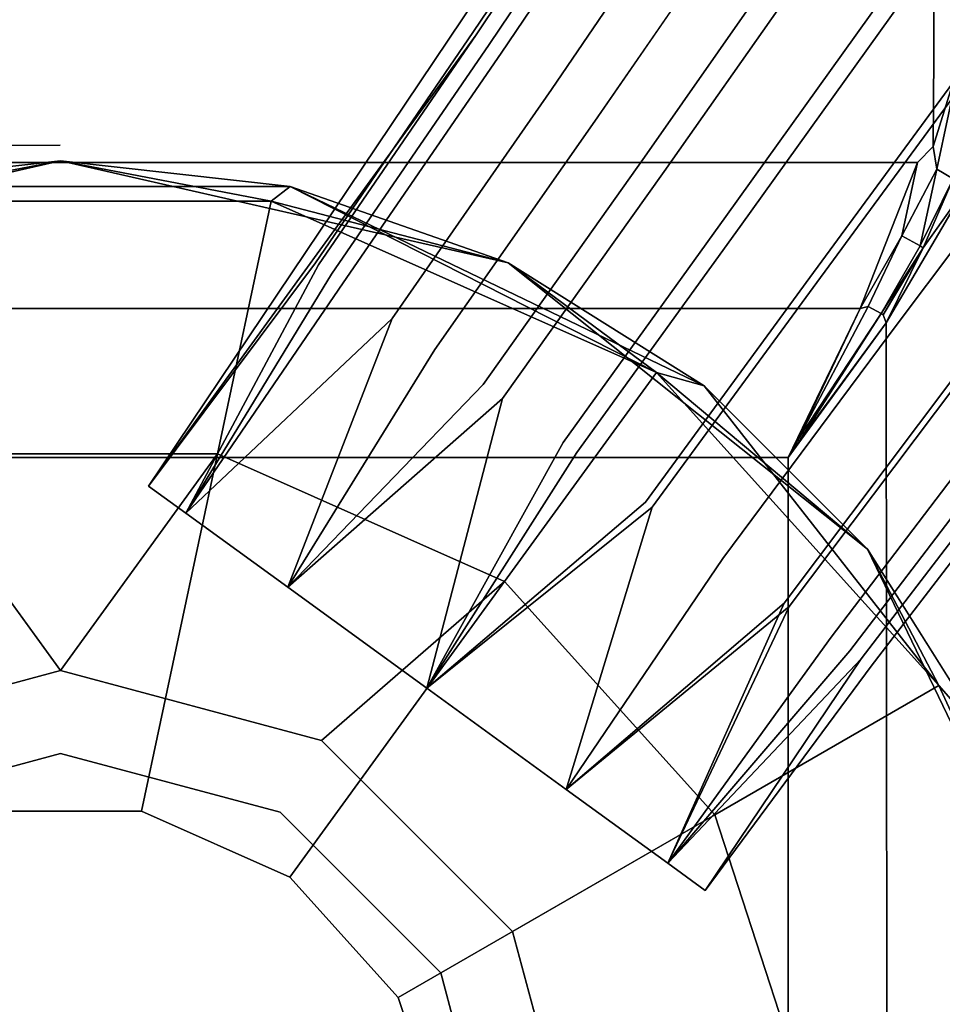
# Model space of a CAD drawing. Units: inches. Extents: x -13.1 to 13.1, y -12.5 to 14.6.
# Drawn here: x -0.1 to 1.7, y 0.4 to 2.2 of the extents above; entities that cross this region are included whole.
import ezdxf

# ---------------------------------------------------------------- set-up
doc = ezdxf.new("R2010")
doc.units = ezdxf.units.IN
doc.header["$MEASUREMENT"] = 0
for name, color, linetype in [('AFUCH-3-CYPL', 250, 'Continuous'), ('AFUCH-3-HWPT', 250, 'Continuous'), ('AFUCH-3-LGCH', 9, 'Continuous'), ('AFUCH-3-LGPL', 250, 'Continuous'), ('AFUCH-3-STPL', 250, 'Continuous')]:
    doc.layers.add(name, color=color, linetype=linetype)
doc.layers.add('AFUCH-3-STFB', color=5, linetype='Continuous', true_color=0x0000ff)

msp = doc.modelspace()

# ---------------------------------------------------------------- linework, layer by layer
at = {"layer": 'AFUCH-3-CYPL'}
for points, invisible_edges in [([(0, 0.9862, 9.7241), (0, 0.9862, 5.967), (-0.4931, 0.8541, 9.7241)], 2), ([(0, 0.9862, 5.967), (-0.4931, 0.8541, 5.967), (-0.4931, 0.8541, 9.7241)], 12), ([(-0.4931, 0.8541, 9.7241), (0, 0.8296, 9.7241), (0, 0.9862, 9.7241)], 3), ([(0, 0.9862, 5.967), (0, 0.9862, 9.7241), (0.4931, 0.8541, 5.967)], 2), ([(0.4931, 0.8541, 9.7241), (0.4931, 0.8541, 5.967), (0, 0.9862, 9.7241)], 2), ([(0.4931, 0.8541, 9.7241), (0, 0.9862, 9.7241), (0, 0.8296, 9.7241)], 14), ([(-0.4148, 0.7185, 9.7241), (0, 0.8296, 9.7241), (-0.4931, 0.8541, 9.7241)], 14), ([(0.4148, 0.7185, 9.7241), (0.4931, 0.8541, 9.7241), (0, 0.8296, 9.7241)], 3), ([(0.4931, 0.8541, 9.7241), (0.4148, 0.7185, 9.7241), (0.8541, 0.4931, 9.7241)], 3), ([(0.8541, 0.4931, 9.7241), (0.8541, 0.4931, 5.967), (0.4931, 0.8541, 9.7241)], 2), ([(0.8541, 0.4931, 5.967), (0.4931, 0.8541, 5.967), (0.4931, 0.8541, 9.7241)], 12), ([(0, 0.8296, 15.5145), (-0.4148, 0.7185, 15.5145), (0.4148, 0.7185, 15.5145)], 2), ([(0, 0.8296, 15.5145), (0, 0.8296, 9.7241), (-0.4148, 0.7185, 15.5145)], 2), ([(0, 0.8296, 9.7241), (-0.4148, 0.7185, 9.7241), (-0.4148, 0.7185, 15.5145)], 12), ([(0, 0.8296, 9.7241), (0, 0.8296, 15.5145), (0.4148, 0.7185, 9.7241)], 2), ([(0.4148, 0.7185, 15.5145), (0.4148, 0.7185, 9.7241), (0, 0.8296, 15.5145)], 2), ([(-0.7185, 0.4148, 15.5145), (0.7185, 0.4148, 15.5145), (-0.4148, 0.7185, 15.5145)], 3), ([(0.4148, 0.7185, 15.5145), (-0.4148, 0.7185, 15.5145), (0.7185, 0.4148, 15.5145)], 3), ([(0.4148, 0.7185, 9.7241), (0.7185, 0.4148, 9.7241), (0.8541, 0.4931, 9.7241)], 14), ([(0.7185, 0.4148, 15.5145), (0.7185, 0.4148, 9.7241), (0.4148, 0.7185, 15.5145)], 2), ([(0.7185, 0.4148, 9.7241), (0.4148, 0.7185, 9.7241), (0.4148, 0.7185, 15.5145)], 12), ([(0.8541, 0.4931, 9.7241), (0.7185, 0.4148, 9.7241), (0.9862, 0, 9.7241)], 3), ([(0.8541, 0.4931, 5.967), (0.8541, 0.4931, 9.7241), (0.9862, 0, 5.967)], 2), ([(0.9862, 0, 9.7241), (0.9862, 0, 5.967), (0.8541, 0.4931, 9.7241)], 2), ([(-0.7185, 0.4148, 15.5145), (-0.8296, 0, 15.5145), (0.8296, 0, 15.5145)], 14), ([(0.7185, 0.4148, 15.5145), (-0.7185, 0.4148, 15.5145), (0.8296, 0, 15.5145)], 3), ([(0.8296, 0, 9.7241), (0.9862, 0, 9.7241), (0.7185, 0.4148, 9.7241)], 3), ([(0.7185, 0.4148, 9.7241), (0.7185, 0.4148, 15.5145), (0.8296, 0, 9.7241)], 2), ([(0.8296, 0, 15.5145), (0.8296, 0, 9.7241), (0.7185, 0.4148, 15.5145)], 2)]:
    msp.add_3dface(points, dxfattribs=dict(at, invisible_edges=invisible_edges))
at = {"layer": 'AFUCH-3-HWPT'}
for points, invisible_edges in [([(-1.65, 3.2478, 15.3105), (1.65, 3.2478, 15.3105), (-1.65, 2.1477, 14.6754)], 2), ([(1.65, 3.2478, 15.3105), (1.65, 2.1477, 14.6754), (-1.65, 2.1477, 14.6754)], 14), ([(1.65, 2.1477, 14.6754), (1.65, 3.2478, 15.3105), (1.7, 2.141, 14.687)], 14), ([(1.7, 2.141, 14.687), (1.65, 3.2478, 15.3105), (1.7, 3.2465, 15.3252)], 1), ([(1.75, 0.5654, 16.7905), (1.75, 3.1217, 16.6968), (-1.75, 0.5654, 16.7905)], 14), ([(1.75, 3.1217, 16.6968), (-1.75, 3.1217, 16.6968), (-1.75, 0.5654, 16.7905)], 12), ([(1.65, 2.1477, 14.6754), (-1.6188, 1.9469, 14.5595), (-1.65, 2.1477, 14.6754)], 15), ([(1.6188, 1.9469, 14.5595), (-1.6188, 1.9469, 14.5595), (1.65, 2.1477, 14.6754)], 14), ([(1.6188, 1.9469, 14.5595), (1.65, 2.1477, 14.6754), (1.6488, 1.977, 14.5792)], 1), ([(1.65, 2.1477, 14.6754), (1.7, 2.141, 14.687), (1.6488, 1.977, 14.5792)], 1), ([(1.7011, 1.9515, 14.5997), (1.6554, 1.9341, 14.5607), (1.7, 2.141, 14.687)], 1), ([(1.6188, 1.9469, 14.5595), (1.6488, 1.977, 14.5792), (1.6554, 1.9341, 14.5607)], 12), ([(-1.6188, 1.9469, 14.5595), (1.6188, 1.9469, 14.5595), (-1.5109, 1.6709, 14.4509)], 2), ([(1.6188, 1.9469, 14.5595), (1.5108, 1.6708, 14.4508), (-1.5109, 1.6709, 14.4509)], 12), ([(1.6188, 1.9469, 14.5595), (1.6554, 1.9341, 14.5607), (1.5893, 1.8082, 14.4947)], 1), ([(1.6554, 1.9341, 14.5607), (1.7011, 1.9515, 14.5997), (1.6866, 1.9156, 14.5749)], 1), ([(1.6866, 1.9156, 14.5749), (1.7074, 1.8943, 14.5999), (1.6297, 1.7856, 14.507)], 1), ([(1.7074, 1.8943, 14.5999), (1.6998, -1.5736, 14.7856), (1.5602, 1.6434, 14.4615)], 2), ([(1.6242, 1.7893, 14.5038), (1.5261, 1.6746, 14.4525), (1.5893, 1.8082, 14.4947)], 1), ([(1.6242, 1.7893, 14.5038), (1.5502, 1.6615, 14.4567), (1.5261, 1.6746, 14.4525)], 12), ([(-1.5109, 1.6709, 14.4509), (1.5108, 1.6708, 14.4508), (-1.375, 1.3894, 14.4271)], 14), ([(1.375, 1.3894, 14.4271), (-1.375, 1.3894, 14.4271), (1.5108, 1.6708, 14.4508)], 2), ([(1.5502, 1.6615, 14.4567), (1.5543, 1.6591, 14.4582), (1.3961, 1.4207, 14.4259)], 2), ([(1.3961, 1.4207, 14.4259), (1.5543, 1.6591, 14.4582), (1.5602, 1.6434, 14.4615)], 1), ([(1.375, 1.3894, 14.4271), (1.5602, 1.6434, 14.4615), (1.375, -1.5844, 14.5984)], 2), ([(1.375, -1.5844, 14.5984), (1.5602, 1.6434, 14.4615), (1.5625, -1.5815, 14.6486)], 13), ([(1.6998, -1.5736, 14.7856), (1.5625, -1.5815, 14.6486), (1.5602, 1.6434, 14.4615)], 12), ([(-1.375, 1.3894, 14.4271), (1.375, 1.3894, 14.4271), (-1.375, -1.5844, 14.5984)], 2), ([(1.375, 1.3894, 14.4271), (1.375, -1.5844, 14.5984), (-1.375, -1.5844, 14.5984)], 14), ([(1.75, 0.5654, 16.7905), (-1.75, 0.5654, 16.7905), (1.75, -1.9925, 16.7603)], 3), ([(-1.75, 0.5654, 16.7905), (-1.75, -1.9925, 16.7603), (1.75, -1.9925, 16.7603)], 14)]:
    msp.add_3dface(points, dxfattribs=dict(at, invisible_edges=invisible_edges))
for points in [[(1.6488, 1.977, 14.5792), (1.7, 2.141, 14.687), (1.6554, 1.9341, 14.5607)], [(1.5108, 1.6708, 14.4508), (1.6188, 1.9469, 14.5595), (1.5893, 1.8082, 14.4947)], [(1.6242, 1.7893, 14.5038), (1.5893, 1.8082, 14.4947), (1.6554, 1.9341, 14.5607)], [(1.6866, 1.9156, 14.5749), (1.6242, 1.7893, 14.5038), (1.6554, 1.9341, 14.5607)], [(1.6242, 1.7893, 14.5038), (1.6866, 1.9156, 14.5749), (1.6297, 1.7856, 14.507)], [(1.7074, 1.8943, 14.5999), (1.5602, 1.6434, 14.4615), (1.6297, 1.7856, 14.507)], [(1.5108, 1.6708, 14.4508), (1.5893, 1.8082, 14.4947), (1.5261, 1.6746, 14.4525)], [(1.6242, 1.7893, 14.5038), (1.6297, 1.7856, 14.507), (1.5502, 1.6615, 14.4567)], [(1.5502, 1.6615, 14.4567), (1.6297, 1.7856, 14.507), (1.5543, 1.6591, 14.4582)], [(1.5602, 1.6434, 14.4615), (1.5543, 1.6591, 14.4582), (1.6297, 1.7856, 14.507)], [(1.5108, 1.6708, 14.4508), (1.393, 1.4224, 14.4258), (1.375, 1.3894, 14.4271)], [(1.5108, 1.6708, 14.4508), (1.5261, 1.6746, 14.4525), (1.393, 1.4224, 14.4258)], [(1.5502, 1.6615, 14.4567), (1.393, 1.4224, 14.4258), (1.5261, 1.6746, 14.4525)], [(1.5502, 1.6615, 14.4567), (1.3961, 1.4207, 14.4259), (1.393, 1.4224, 14.4258)], [(1.375, 1.3894, 14.4271), (1.3961, 1.4207, 14.4259), (1.5602, 1.6434, 14.4615)], [(1.375, 1.3894, 14.4271), (1.393, 1.4224, 14.4258), (1.3961, 1.4207, 14.4259)]]:
    msp.add_3dface(points, dxfattribs=at)
at = {"layer": 'AFUCH-3-LGCH'}
for points, invisible_edges in [([(0.1664, 1.3349, 4.9699), (1.0771, 2.6268, 5.1683), (1.6746, 3.5825, 5.0939)], 1), ([(0.1664, 1.3349, 4.9699), (1.6746, 3.5825, 5.0939), (0.7792, 2.1924, 4.8742)], 14), ([(0.7792, 2.1924, 4.8742), (1.6746, 3.5825, 5.0939), (1.071, 2.6312, 4.9069)], 3), ([(1.7407, 2.1447, 5.6056), (1.8977, 2.6813, 5.6193), (1.591, 2.2534, 5.6192)], 13), ([(0.1664, 1.3349, 4.9699), (0.7851, 2.188, 5.1475), (1.0771, 2.6268, 5.1683)], 12), ([(0.7792, 2.1924, 4.8742), (1.071, 2.6312, 4.9069), (1.1027, 2.6082, 4.7949)], 14), ([(0.7851, 2.188, 5.1475), (0.8327, 2.1534, 5.2901), (1.0771, 2.6268, 5.1683)], 3), ([(0.8327, 2.1534, 5.2901), (1.1262, 2.5911, 5.3046), (1.0771, 2.6268, 5.1683)], 14), ([(0.7792, 2.1924, 4.8742), (1.1027, 2.6082, 4.7949), (0.81, 2.17, 4.7571)], 13), ([(0.81, 2.17, 4.7571), (1.1027, 2.6082, 4.7949), (1.2238, 2.5202, 4.6014)], 14), ([(0.8327, 2.1534, 5.2901), (1.0095, 2.025, 5.5147), (1.1262, 2.5911, 5.3046)], 3), ([(1.0095, 2.025, 5.5147), (1.3084, 2.4588, 5.5194), (1.1262, 2.5911, 5.3046)], 14), ([(1.7272, 2.1544, 4.4381), (1.5637, 2.2733, 4.4294), (2.0387, 2.5788, 4.502)], 3), ([(0.9275, 2.0846, 4.5548), (0.81, 2.17, 4.7571), (1.2238, 2.5202, 4.6014)], 3), ([(0.9275, 2.0846, 4.5548), (1.2238, 2.5202, 4.6014), (1.4048, 2.3887, 4.4721)], 14), ([(1.1404, 1.9299, 5.5885), (1.3084, 2.4588, 5.5194), (1.0095, 2.025, 5.5147)], 13), ([(1.1404, 1.9299, 5.5885), (1.4433, 2.3607, 5.5899), (1.3084, 2.4588, 5.5194)], 14), ([(0.9275, 2.0846, 4.5548), (1.4048, 2.3887, 4.4721), (1.1031, 1.957, 4.4195)], 13), ([(1.1031, 1.957, 4.4195), (1.4048, 2.3887, 4.4721), (1.5637, 2.2733, 4.4294)], 14), ([(1.1404, 1.9299, 5.5885), (1.2838, 1.8258, 5.6191), (1.4433, 2.3607, 5.5899)], 3), ([(1.2838, 1.8258, 5.6191), (1.591, 2.2534, 5.6192), (1.4433, 2.3607, 5.5899)], 14), ([(1.2573, 1.845, 4.375), (1.1031, 1.957, 4.4195), (1.5637, 2.2733, 4.4294)], 3), ([(1.2573, 1.845, 4.375), (1.5637, 2.2733, 4.4294), (1.7272, 2.1544, 4.4381)], 14), ([(1.429, 1.7202, 5.6048), (1.591, 2.2534, 5.6192), (1.2838, 1.8258, 5.6191)], 13), ([(1.429, 1.7202, 5.6048), (1.7407, 2.1447, 5.6056), (1.591, 2.2534, 5.6192)], 14), ([(0.4818, 1.7573, 4.8516), (0.1664, 1.3349, 4.9699), (0.7792, 2.1924, 4.8742)], 2), ([(0.1664, 1.3349, 4.9699), (0.4876, 1.7531, 5.1332), (0.7851, 2.188, 5.1475)], 1), ([(0.4818, 1.7573, 4.8516), (0.7792, 2.1924, 4.8742), (0.81, 2.17, 4.7571)], 14), ([(0.4876, 1.7531, 5.1332), (0.5342, 1.7192, 5.2801), (0.7851, 2.188, 5.1475)], 3), ([(0.7851, 2.188, 5.1475), (0.5342, 1.7192, 5.2801), (0.8327, 2.1534, 5.2901)], 13), ([(0.4818, 1.7573, 4.8516), (0.81, 2.17, 4.7571), (0.5119, 1.7354, 4.731)], 13), ([(0.5119, 1.7354, 4.731), (0.81, 2.17, 4.7571), (0.9275, 2.0846, 4.5548)], 14), ([(0.7073, 1.5935, 5.5115), (0.8327, 2.1534, 5.2901), (0.5342, 1.7192, 5.2801)], 13), ([(0.7073, 1.5935, 5.5115), (1.0095, 2.025, 5.5147), (0.8327, 2.1534, 5.2901)], 14), ([(1.416, 1.7297, 4.384), (1.2573, 1.845, 4.375), (1.7272, 2.1544, 4.4381)], 3), ([(1.416, 1.7297, 4.384), (1.7272, 2.1544, 4.4381), (1.8815, 2.0424, 4.497)], 14), ([(1.429, 1.7202, 5.6048), (1.5656, 1.621, 5.5462), (1.7407, 2.1447, 5.6056)], 3), ([(1.7407, 2.1447, 5.6056), (1.5656, 1.621, 5.5462), (1.8814, 2.0424, 5.5495)], 13), ([(0.6269, 1.6518, 4.5225), (0.5119, 1.7354, 4.731), (0.9275, 2.0846, 4.5548)], 3), ([(0.6269, 1.6518, 4.5225), (0.9275, 2.0846, 4.5548), (1.1031, 1.957, 4.4195)], 14), ([(1.416, 1.7297, 4.384), (1.8815, 2.0424, 4.497), (1.5656, 1.621, 4.4456)], 13), ([(1.6838, 1.5351, 5.4479), (1.8814, 2.0424, 5.5495), (1.5656, 1.621, 5.5462)], 13), ([(1.5656, 1.621, 4.4456), (1.8815, 2.0424, 4.497), (2.0129, 1.9469, 4.6014)], 14), ([(0.7073, 1.5935, 5.5115), (0.8354, 1.5004, 5.5875), (1.0095, 2.025, 5.5147)], 3), ([(0.8354, 1.5004, 5.5875), (1.1404, 1.9299, 5.5885), (1.0095, 2.025, 5.5147)], 14), ([(0.7989, 1.5269, 4.3832), (0.6269, 1.6518, 4.5225), (1.1031, 1.957, 4.4195)], 3), ([(0.7989, 1.5269, 4.3832), (1.1031, 1.957, 4.4195), (1.2573, 1.845, 4.375)], 14), ([(1.6932, 1.5283, 4.5548), (1.5656, 1.621, 4.4456), (2.0129, 1.9469, 4.6014)], 3), ([(0.8354, 1.5004, 5.5875), (0.9757, 1.3984, 5.619), (1.1404, 1.9299, 5.5885)], 3), ([(0.9757, 1.3984, 5.619), (1.2838, 1.8258, 5.6191), (1.1404, 1.9299, 5.5885)], 14), ([(0.7989, 1.5269, 4.3832), (1.2573, 1.845, 4.375), (0.9498, 1.4173, 4.3372)], 13), ([(1.416, 1.7297, 4.384), (0.9498, 1.4173, 4.3372), (1.2573, 1.845, 4.375)], 13), ([(1.1179, 1.2951, 5.6043), (1.2838, 1.8258, 5.6191), (0.9757, 1.3984, 5.619)], 13), ([(1.1179, 1.2951, 5.6043), (1.429, 1.7202, 5.6048), (1.2838, 1.8258, 5.6191)], 14), ([(0.1664, 1.3349, 4.9699), (0.4818, 1.7573, 4.8516), (0.2369, 1.2837, 4.6449)], 2), ([(0.2369, 1.2837, 5.2949), (0.4876, 1.7531, 5.1332), (0.1664, 1.3349, 4.9699)], 2), ([(0.4818, 1.7573, 4.8516), (0.5119, 1.7354, 4.731), (0.2369, 1.2837, 4.6449)], 13), ([(0.4876, 1.7531, 5.1332), (0.2369, 1.2837, 5.2949), (0.5342, 1.7192, 5.2801)], 12), ([(0.6269, 1.6518, 4.5225), (0.2369, 1.2837, 4.6449), (0.5119, 1.7354, 4.731)], 12), ([(0.7073, 1.5935, 5.5115), (0.5342, 1.7192, 5.2801), (0.2369, 1.2837, 5.2949)], 13), ([(1.1051, 1.3044, 4.3466), (0.9498, 1.4173, 4.3372), (1.416, 1.7297, 4.384)], 3), ([(1.1051, 1.3044, 4.3466), (1.416, 1.7297, 4.384), (1.5656, 1.621, 4.4456)], 14), ([(1.1179, 1.2951, 5.6043), (1.2515, 1.198, 5.5439), (1.429, 1.7202, 5.6048)], 3), ([(1.429, 1.7202, 5.6048), (1.2515, 1.198, 5.5439), (1.5656, 1.621, 5.5462)], 13), ([(0.7989, 1.5269, 4.3832), (0.4293, 1.1439, 4.407), (0.6269, 1.6518, 4.5225)], 12), ([(1.1051, 1.3044, 4.3466), (1.5656, 1.621, 4.4456), (1.2516, 1.198, 4.4101)], 13), ([(1.3673, 1.1139, 5.4427), (1.5656, 1.621, 5.5462), (1.2515, 1.198, 5.5439)], 13), ([(1.2516, 1.198, 4.4101), (1.5656, 1.621, 4.4456), (1.6932, 1.5283, 4.5548)], 14), ([(1.3673, 1.1139, 5.4427), (1.6838, 1.5351, 5.4479), (1.5656, 1.621, 5.5462)], 14), ([(0.4293, 1.1439, 5.5329), (0.7073, 1.5935, 5.5115), (0.2369, 1.2837, 5.2949)], 2), ([(0.7073, 1.5935, 5.5115), (0.4293, 1.1439, 5.5329), (0.8354, 1.5004, 5.5875)], 12), ([(0.4293, 1.1439, 4.407), (0.7989, 1.5269, 4.3832), (0.6923, 0.9528, 4.3199)], 2), ([(0.7989, 1.5269, 4.3832), (0.9498, 1.4173, 4.3372), (0.6923, 0.9528, 4.3199)], 13), ([(1.3765, 1.1072, 4.5225), (1.2516, 1.198, 4.4101), (1.6932, 1.5283, 4.5548)], 3), ([(1.3673, 1.1139, 5.4427), (1.4563, 1.0493, 5.3075), (1.6838, 1.5351, 5.4479)], 3), ([(1.3765, 1.1072, 4.5225), (1.6932, 1.5283, 4.5548), (1.8107, 1.4429, 4.7571)], 14), ([(1.6838, 1.5351, 5.4479), (1.4563, 1.0493, 5.3075), (1.7747, 1.469, 5.3167)], 13), ([(0.8354, 1.5004, 5.5875), (0.6923, 0.9528, 5.6199), (0.9757, 1.3984, 5.619)], 12), ([(1.5126, 1.0083, 5.1485), (1.7747, 1.469, 5.3167), (1.4563, 1.0493, 5.3075)], 13), ([(1.5126, 1.0083, 5.1485), (1.8323, 1.4272, 5.1624), (1.7747, 1.469, 5.3167)], 14), ([(1.4915, 1.0237, 4.731), (1.3765, 1.1072, 4.5225), (1.8107, 1.4429, 4.7571)], 3), ([(1.4915, 1.0237, 4.731), (1.8107, 1.4429, 4.7571), (1.8518, 1.4131, 4.996)], 14), ([(1.1051, 1.3044, 4.3466), (0.6923, 0.9528, 4.3199), (0.9498, 1.4173, 4.3372)], 12), ([(1.5126, 1.0083, 5.1485), (1.5317, 0.9945, 4.977), (1.8323, 1.4272, 5.1624)], 3), ([(1.8323, 1.4272, 5.1624), (1.5317, 0.9945, 4.977), (1.8518, 1.4131, 4.996)], 13), ([(1.1179, 1.2951, 5.6043), (0.9757, 1.3984, 5.619), (0.6923, 0.9528, 5.6199)], 1), ([(1.4915, 1.0237, 4.731), (1.8518, 1.4131, 4.996), (1.5317, 0.9945, 4.977)], 13), ([(0.1664, 1.3349, 4.9699), (0.2369, 1.2837, 4.6449), (0.2369, 1.2837, 5.2949)], 2), ([(0.6923, 0.9528, 4.3199), (1.1051, 1.3044, 4.3466), (0.9552, 0.7618, 4.407)], 2), ([(1.1051, 1.3044, 4.3466), (1.2516, 1.198, 4.4101), (0.9552, 0.7618, 4.407)], 13), ([(1.1179, 1.2951, 5.6043), (0.9552, 0.7618, 5.5329), (1.2515, 1.198, 5.5439)], 12), ([(0.2369, 1.2837, 5.2949), (0.2369, 1.2837, 4.6449), (0.4293, 1.1439, 5.5329)], 3), ([(0.4293, 1.1439, 4.407), (0.4293, 1.1439, 5.5329), (0.2369, 1.2837, 4.6449)], 3), ([(1.3673, 1.1139, 5.4427), (1.2515, 1.198, 5.5439), (0.9552, 0.7618, 5.5329)], 1), ([(1.3765, 1.1072, 4.5225), (0.9552, 0.7618, 4.407), (1.2516, 1.198, 4.4101)], 12), ([(0.6923, 0.9528, 4.3199), (0.6923, 0.9528, 5.6199), (0.4293, 1.1439, 4.407)], 3), ([(0.6923, 0.9528, 5.6199), (0.4293, 1.1439, 5.5329), (0.4293, 1.1439, 4.407)], 14), ([(1.3673, 1.1139, 5.4427), (1.1477, 0.622, 5.2949), (1.4563, 1.0493, 5.3075)], 12), ([(1.4915, 1.0237, 4.731), (1.1477, 0.622, 4.6449), (1.3765, 1.1072, 4.5225)], 12), ([(1.5126, 1.0083, 5.1485), (1.4563, 1.0493, 5.3075), (1.1477, 0.622, 5.2949)], 1), ([(1.1477, 0.622, 4.6449), (1.4915, 1.0237, 4.731), (1.2181, 0.5708, 4.9699)], 2), ([(1.4915, 1.0237, 4.731), (1.5317, 0.9945, 4.977), (1.2181, 0.5708, 4.9699)], 13), ([(1.5126, 1.0083, 5.1485), (1.2181, 0.5708, 4.9699), (1.5317, 0.9945, 4.977)], 12), ([(0.6923, 0.9528, 5.6199), (0.6923, 0.9528, 4.3199), (0.9552, 0.7618, 5.5329)], 3), ([(0.9552, 0.7618, 4.407), (0.9552, 0.7618, 5.5329), (0.6923, 0.9528, 4.3199)], 3), ([(1.1477, 0.622, 4.6449), (1.1477, 0.622, 5.2949), (0.9552, 0.7618, 4.407)], 3), ([(1.1477, 0.622, 5.2949), (0.9552, 0.7618, 5.5329), (0.9552, 0.7618, 4.407)], 14), ([(1.1477, 0.622, 4.6449), (1.2181, 0.5708, 4.9699), (1.1477, 0.622, 5.2949)], 12)]:
    msp.add_3dface(points, dxfattribs=dict(at, invisible_edges=invisible_edges))
for points in [[(0.4293, 1.1439, 4.407), (0.2369, 1.2837, 4.6449), (0.6269, 1.6518, 4.5225)], [(0.4293, 1.1439, 5.5329), (0.6923, 0.9528, 5.6199), (0.8354, 1.5004, 5.5875)], [(0.9552, 0.7618, 5.5329), (1.1179, 1.2951, 5.6043), (0.6923, 0.9528, 5.6199)], [(1.1477, 0.622, 5.2949), (1.3673, 1.1139, 5.4427), (0.9552, 0.7618, 5.5329)], [(1.1477, 0.622, 4.6449), (0.9552, 0.7618, 4.407), (1.3765, 1.1072, 4.5225)], [(1.2181, 0.5708, 4.9699), (1.5126, 1.0083, 5.1485), (1.1477, 0.622, 5.2949)]]:
    msp.add_3dface(points, dxfattribs=at)
at = {"layer": 'AFUCH-3-LGPL'}
for points in [[(-0.8461, 1.7569, 4.7327), (-0.4339, 1.9011, 5.3827), (0, 1.95, 4.7327)], [(0, 1.95, 4.7327), (-0.3983, 1.8739, 4.6627), (-0.8461, 1.7569, 4.7327)], [(0.4339, 1.9011, 5.3827), (0, 1.95, 4.7327), (-0.4339, 1.9011, 5.3827)], [(-0.3983, 1.8739, 4.6627), (0, 1.95, 4.7327), (0.3983, 1.8739, 4.6627)], [(0, 1.95, 4.7327), (0.4339, 1.9011, 5.3827), (0.8461, 1.7569, 4.7327)], [(0, 1.95, 4.7327), (0.8461, 1.7569, 4.7327), (0.3983, 1.8739, 4.6627)], [(1.1261, 1.5499, 5.4526), (0.4339, 1.9011, 5.3827), (0.3983, 1.8739, 5.4526)], [(0.4339, 1.9011, 5.3827), (1.2158, 1.5246, 5.3827), (0.8461, 1.7569, 4.7327)], [(0.4339, 1.9011, 5.3827), (1.1261, 1.5499, 5.4526), (1.2158, 1.5246, 5.3827)], [(1.1261, 1.5499, 4.6627), (0.3983, 1.8739, 4.6627), (0.8461, 1.7569, 4.7327)], [(0.8461, 1.7569, 4.7327), (1.2158, 1.5246, 5.3827), (1.5246, 1.2158, 4.7327)], [(1.5246, 1.2158, 4.7327), (1.1261, 1.5499, 4.6627), (0.8461, 1.7569, 4.7327)], [(1.1261, 1.5499, 4.6627), (1.5246, 1.2158, 4.7327), (1.6591, 0.9579, 4.6627)], [(1.1261, 1.5499, 5.4526), (1.6591, 0.9579, 5.4526), (1.2158, 1.5246, 5.3827)], [(0.2968, 1.3962, 6.01), (-0.2968, 1.3962, 6.01), (0, 0.9862, 6.225)], [(1.5246, 1.2158, 4.7327), (1.7569, 0.8461, 5.3827), (1.9011, 0.4339, 4.7327)], [(1.9011, 0.4339, 4.7327), (1.6591, 0.9579, 4.6627), (1.5246, 1.2158, 4.7327)]]:
    msp.add_3dface(points, dxfattribs=at)
for points, invisible_edges in [([(0.4339, 1.9011, 5.3827), (-0.4339, 1.9011, 5.3827), (0.3983, 1.8739, 5.4526)], 2), ([(-0.4339, 1.9011, 5.3827), (-0.3983, 1.8739, 5.4526), (0.3983, 1.8739, 5.4526)], 12), ([(-0.3983, 1.8739, 4.6627), (0.3983, 1.8739, 4.6627), (0.2968, 1.3962, 4.1053)], 12), ([(-0.3983, 1.8739, 4.6627), (0.2968, 1.3962, 4.1053), (-0.2968, 1.3962, 4.1053)], 1), ([(0.3983, 1.8739, 5.4526), (-0.3983, 1.8739, 5.4526), (-0.2968, 1.3962, 6.01)], 12), ([(0.2968, 1.3962, 6.01), (0.3983, 1.8739, 5.4526), (-0.2968, 1.3962, 6.01)], 2), ([(0.3983, 1.8739, 4.6627), (0.839, 1.1548, 4.1053), (0.2968, 1.3962, 4.1053)], 1), ([(0.2968, 1.3962, 6.01), (1.1261, 1.5499, 5.4526), (0.3983, 1.8739, 5.4526)], 1), ([(1.1261, 1.5499, 4.6627), (0.839, 1.1548, 4.1053), (0.3983, 1.8739, 4.6627)], 2), ([(0.2968, 1.3962, 6.01), (0.839, 1.1548, 6.01), (1.1261, 1.5499, 5.4526)], 12), ([(1.1261, 1.5499, 4.6627), (1.2361, 0.7137, 4.1053), (0.839, 1.1548, 4.1053)], 1), ([(1.1261, 1.5499, 5.4526), (0.839, 1.1548, 6.01), (1.6591, 0.9579, 5.4526)], 2), ([(1.1261, 1.5499, 4.6627), (1.6591, 0.9579, 4.6627), (1.2361, 0.7137, 4.1053)], 12), ([(1.7569, 0.8461, 5.3827), (1.5246, 1.2158, 4.7327), (1.2158, 1.5246, 5.3827)], 12), ([(1.2158, 1.5246, 5.3827), (1.6591, 0.9579, 5.4526), (1.7569, 0.8461, 5.3827)], 12), ([(0, 0.9862, 6.225), (-0.2968, 1.3962, 6.01), (-0.4931, 0.8541, 6.225)], 2), ([(-0.1532, 0.7207, 3.8362), (-0.2968, 1.3962, 4.1053), (0.1532, 0.7207, 3.8362)], 2), ([(-0.2968, 1.3962, 4.1053), (0.2968, 1.3962, 4.1053), (0.1532, 0.7207, 3.8362)], 12), ([(0.4931, 0.8541, 6.225), (0.2968, 1.3962, 6.01), (0, 0.9862, 6.225)], 1), ([(0.4331, 0.5961, 3.8362), (0.1532, 0.7207, 3.8362), (0.2968, 1.3962, 4.1053)], 12), ([(0.4331, 0.5961, 3.8362), (0.2968, 1.3962, 4.1053), (0.839, 1.1548, 4.1053)], 1), ([(0.2968, 1.3962, 6.01), (0.4931, 0.8541, 6.225), (0.839, 1.1548, 6.01)], 1), ([(0.4331, 0.5961, 3.8362), (0.839, 1.1548, 4.1053), (0.6381, 0.3684, 3.8362)], 2), ([(0.8541, 0.4931, 6.225), (0.839, 1.1548, 6.01), (0.4931, 0.8541, 6.225)], 1), ([(0.6381, 0.3684, 3.8362), (0.839, 1.1548, 4.1053), (1.2361, 0.7137, 4.1053)], 1), ([(0.8541, 0.4931, 6.225), (1.2361, 0.7137, 6.01), (0.839, 1.1548, 6.01)], 12), ([(1.2361, 0.7137, 6.01), (1.6591, 0.9579, 5.4526), (0.839, 1.1548, 6.01)], 2), ([(0.4931, 0.8541, 6.225), (0, 0.9862, 6.225), (-0.4931, 0.8541, 6.225)], 12), ([(1.4196, 0.1492, 4.1053), (1.2361, 0.7137, 4.1053), (1.6591, 0.9579, 4.6627)], 12), ([(1.9053, 0.2003, 5.4526), (1.6591, 0.9579, 5.4526), (1.2361, 0.7137, 6.01)], 13), ([(1.9053, 0.2003, 4.6627), (1.4196, 0.1492, 4.1053), (1.6591, 0.9579, 4.6627)], 14), ([(1.9053, 0.2003, 4.6627), (1.6591, 0.9579, 4.6627), (1.9011, 0.4339, 4.7327)], 1), ([(1.9053, 0.2003, 5.4526), (1.7569, 0.8461, 5.3827), (1.6591, 0.9579, 5.4526)], 12), ([(-0.4931, 0.8541, 6.225), (-0.8541, 0.4931, 6.225), (0.8541, 0.4931, 6.225)], 14), ([(0.4931, 0.8541, 6.225), (-0.4931, 0.8541, 6.225), (0.8541, 0.4931, 6.225)], 3), ([(-0.2659, 0.4606, 3.8227), (-0.1532, 0.7207, 3.8362), (0, 0.5319, 3.8227)], 15), ([(-0.1532, 0.7207, 3.8362), (0.1532, 0.7207, 3.8362), (0, 0.5319, 3.8227)], 14), ([(0, 0.5319, 3.8227), (0.1532, 0.7207, 3.8362), (0.2659, 0.4606, 3.8227)], 15), ([(0.4331, 0.5961, 3.8362), (0.2659, 0.4606, 3.8227), (0.1532, 0.7207, 3.8362)], 3), ([(0.6381, 0.3684, 3.8362), (1.2361, 0.7137, 4.1053), (0.7328, 0.077, 3.8362)], 2), ([(1.4196, 0.1492, 4.1053), (0.7328, 0.077, 3.8362), (1.2361, 0.7137, 4.1053)], 2), ([(1.4196, 0.1492, 6.01), (1.2361, 0.7137, 6.01), (0.8541, 0.4931, 6.225)], 12), ([(1.4196, 0.1492, 6.01), (1.9053, 0.2003, 5.4526), (1.2361, 0.7137, 6.01)], 2), ([(0.2659, 0.4606, 3.8227), (0.4331, 0.5961, 3.8362), (0.4606, 0.2659, 3.8227)], 15), ([(0.4331, 0.5961, 3.8362), (0.6381, 0.3684, 3.8362), (0.4606, 0.2659, 3.8227)], 14), ([(-0.2659, 0.4606, 3.8227), (0, 0.5319, 3.8227), (0, -0.5319, 3.8227)], 15), ([(0, -0.5319, 3.8227), (0, 0.5319, 3.8227), (0.2659, -0.4606, 3.8227)], 15), ([(0.2659, 0.4606, 3.8227), (0.2659, -0.4606, 3.8227), (0, 0.5319, 3.8227)], 15), ([(-0.9862, 0, 6.225), (0.9862, 0, 6.225), (-0.8541, 0.4931, 6.225)], 3), ([(0.8541, 0.4931, 6.225), (-0.8541, 0.4931, 6.225), (0.9862, 0, 6.225)], 3), ([(0.9862, 0, 6.225), (1.4196, 0.1492, 6.01), (0.8541, 0.4931, 6.225)], 2), ([(-0.2659, -0.4606, 3.8227), (-0.2659, 0.4606, 3.8227), (0, -0.5319, 3.8227)], 15), ([(0.4606, 0.2659, 3.8227), (0.4606, -0.2659, 3.8227), (0.2659, 0.4606, 3.8227)], 15), ([(0.4606, -0.2659, 3.8227), (0.2659, -0.4606, 3.8227), (0.2659, 0.4606, 3.8227)], 15), ([(0.4606, 0.2659, 3.8227), (0.6381, 0.3684, 3.8362), (0.7328, 0.077, 3.8362)], 13)]:
    msp.add_3dface(points, dxfattribs=dict(at, invisible_edges=invisible_edges))
at = {"layer": 'AFUCH-3-STFB'}
for points, invisible_edges in [([(0.0273, 4.3035, 17.1174), (0.0276, 1.462, 16.8698), (-1.634, 4.2903, 17.1505)], 15), ([(1.6885, 4.2895, 17.1527), (1.7088, 1.454, 16.9142), (0.0273, 4.3035, 17.1174)], 15), ([(0.0273, 4.3035, 17.1174), (1.7088, 1.454, 16.9142), (0.0276, 1.462, 16.8698)], 15), ([(0.0276, 1.462, 16.8698), (-1.6537, 1.4545, 16.9114), (-1.634, 4.2903, 17.1505)], 15), ([(-1.8229, 4.1748, 18.1606), (-1.8385, 1.9668, 17.8672), (-0.0006, 4.199, 18.1268)], 15), ([(-0.0004, 1.9797, 17.8181), (-0.0006, 4.199, 18.1268), (-1.8385, 1.9668, 17.8672)], 3), ([(1.8089, 4.1752, 18.1601), (-0.0006, 4.199, 18.1268), (-0.0004, 1.9797, 17.8181)], 15), ([(1.8244, 1.967, 17.8665), (1.8089, 4.1752, 18.1601), (-0.0004, 1.9797, 17.8181)], 15), ([(-0.0004, 0.8845, 17.7658), (-0.0004, 1.9797, 17.8181), (-1.8446, 0.8766, 17.8188)], 15), ([(-0.0004, 1.9797, 17.8181), (-1.8385, 1.9668, 17.8672), (-1.8446, 0.8766, 17.8188)], 14), ([(1.8244, 1.967, 17.8665), (-0.0004, 1.9797, 17.8181), (-0.0004, 0.8845, 17.7658)], 15), ([(1.8304, 0.8767, 17.818), (1.8244, 1.967, 17.8665), (-0.0004, 0.8845, 17.7658)], 15), ([(0.0278, -0.3202, 16.8366), (-1.6635, -0.3229, 16.8801), (-1.6537, 1.4545, 16.9114)], 15), ([(0.0278, -0.3202, 16.8366), (-1.6537, 1.4545, 16.9114), (0.0276, 1.462, 16.8698)], 15), ([(1.7189, -0.3231, 16.8831), (0.0278, -0.3202, 16.8366), (0.0276, 1.462, 16.8698)], 15), ([(1.7189, -0.3231, 16.8831), (0.0276, 1.462, 16.8698), (1.7088, 1.454, 16.9142)], 15), ([(-0.0004, 0.8845, 17.7658), (-1.8446, 0.8766, 17.8188), (-1.847, 0.3371, 17.8341)], 15), ([(-0.0004, 0.8845, 17.7658), (-1.847, 0.3371, 17.8341), (-0.0004, 0.3426, 17.7806)], 15), ([(1.8304, 0.8767, 17.818), (-0.0004, 0.8845, 17.7658), (-0.0004, 0.3426, 17.7806)], 15), ([(1.8327, 0.3372, 17.8333), (1.8304, 0.8767, 17.818), (-0.0004, 0.3426, 17.7806)], 15)]:
    msp.add_3dface(points, dxfattribs=dict(at, invisible_edges=invisible_edges))
at = {"layer": 'AFUCH-3-STPL'}
for points, invisible_edges in [([(-1.7938, 4.2789, 16.6782), (0, 4.2925, 16.6405), (-1.816, 1.3536, 16.4299)], 15), ([(0, 4.2925, 16.6405), (0, 1.3614, 16.3819), (-1.816, 1.3536, 16.4299)], 15), ([(1.0361, 4.288, 16.6531), (0, 1.3614, 16.3819), (0, 4.2925, 16.6405)], 15), ([(1.0361, 4.288, 16.6531), (1.049, 1.3588, 16.3979), (0, 1.3614, 16.3819)], 15), ([(2.0715, 4.2744, 16.6908), (2.0971, 1.351, 16.4459), (1.0361, 4.288, 16.6531)], 15), ([(2.0971, 1.351, 16.4459), (1.049, 1.3588, 16.3979), (1.0361, 4.288, 16.6531)], 15), ([(-1.8055, 3.1599, 17.0652), (0.0001, -0.0797, 16.8503), (0.0001, 3.1715, 17.0229)], 15), ([(0.0001, 3.1715, 17.0229), (0.0001, -0.0797, 16.8503), (2.0897, 3.1559, 17.0796)], 15), ([(-1.8055, 3.1599, 17.0652), (-1.8277, -0.0834, 16.9004), (0.0001, -0.0797, 16.8503)], 13), ([(2.0897, 3.1559, 17.0796), (0.0001, -0.0797, 16.8503), (2.1153, -0.0846, 16.9174)], 13), ([(0, -0.3514, 16.3552), (-1.816, 1.3536, 16.4299), (0, 1.3614, 16.3819)], 15), ([(0, -0.3514, 16.3552), (0, 1.3614, 16.3819), (1.049, 1.3588, 16.3979)], 15), ([(0, -0.3514, 16.3552), (1.049, 1.3588, 16.3979), (1.055, -0.3523, 16.3719)], 15), ([(2.0971, 1.351, 16.4459), (2.1089, -0.3552, 16.4218), (1.049, 1.3588, 16.3979)], 15), ([(2.1089, -0.3552, 16.4218), (1.055, -0.3523, 16.3719), (1.049, 1.3588, 16.3979)], 15), ([(-1.8263, -0.3542, 16.4052), (-1.816, 1.3536, 16.4299), (0, -0.3514, 16.3552)], 15)]:
    msp.add_3dface(points, dxfattribs=dict(at, invisible_edges=invisible_edges))

doc.saveas('drawing.dxf')
